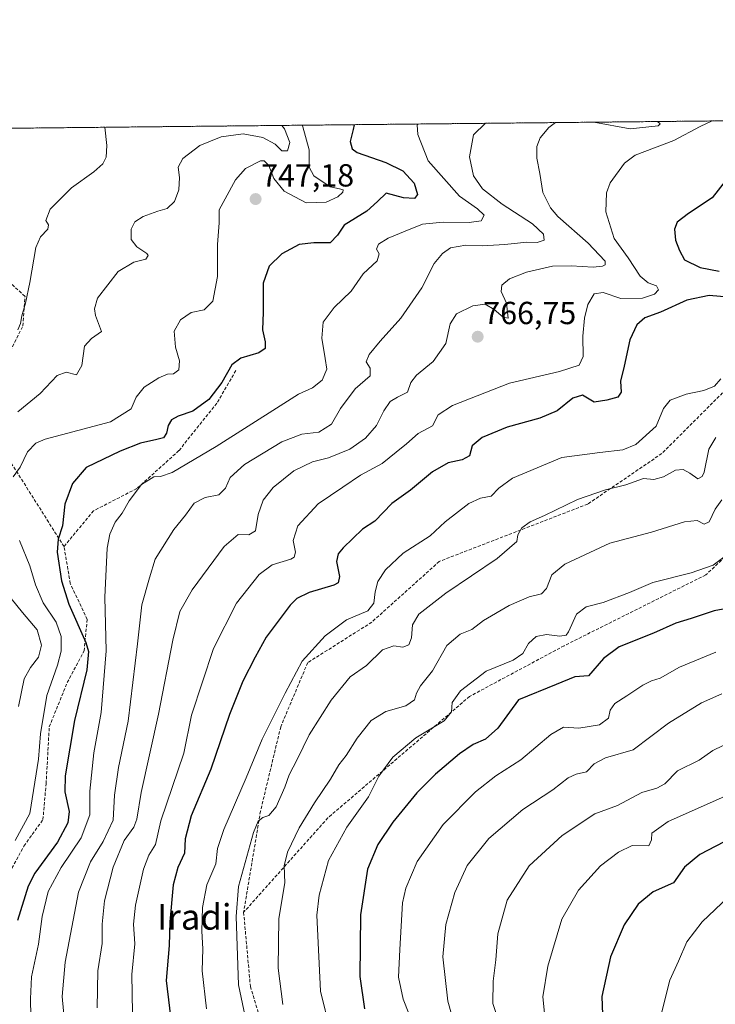
# Model space of a CAD drawing. Units: metres. Extents: x 569691 to 573116, y 4751920 to 4754268.
# Drawn here: x 569816 to 570034, y 4753960 to 4754268 of the extents above; entities that cross this region are included whole.
import ezdxf
from ezdxf.enums import TextEntityAlignment as Align

# ---------------------------------------------------------------- set-up
doc = ezdxf.new("R2010")
doc.units = ezdxf.units.M
doc.header["$MEASUREMENT"] = 0
doc.linetypes.add('TRAZOS', pattern=[0.75, 0.5, -0.25])
doc.linetypes.add('TRAZOSX2', pattern=[1.5, 1, -0.5])
for name, color, linetype, lineweight in [('Arbolado forestal', 92, 'TRAZOS', 0), ('Arbolado forestal CxS', 92, 'Continuous', 0), ('Carátula', 7, 'Continuous', 5), ('Comarca CxS', 133, 'Continuous', 0), ('Comunidad Autónoma CxS', 142, 'Continuous', 0), ('Curva de nivel maestra', 36, 'Continuous', 30), ('Curva de nivel normal', 36, 'Continuous', 0), ('Municipio CxS', 142, 'Continuous', 0), ('Provincia CxS', 1, 'Continuous', 0), ('Punto de cota en terreno', 7, 'Continuous', 0), ('Rótulo de punto de cota en terreno', 19, 'Continuous', 0), ('Senda', 19, 'TRAZOSX2', 0), ('Texto cartográfico', 19, 'Continuous', 0)]:
    doc.layers.add(name, color=color, linetype=linetype, lineweight=lineweight)
doc.styles.add('Arial', font='txt', dxfattribs={"height": 0.2})

# ---------------------------------------------------------------- blocks, each defined once
blk = doc.blocks.new('*U152')
at = {"layer": 'Arbolado forestal CxS', "color": 92, "linetype": 'Continuous', "lineweight": 0}
blk.add_polyline3d([(569792.4, 4753938.62, 737.96), (569746.46, 4754012.13, 706.25), (569692.47, 4754135.79, 684.62), (569691.58, 4754222.88, 692.54), (569708.63, 4754233.26, 693.31), (570502.83, 4754241.51, 878.42)], dxfattribs=at)
blk = doc.blocks.new('*U161')
at = {"layer": 'Curva de nivel normal', "color": 36, "linetype": 'Continuous', "lineweight": 0}
blk.add_polyline3d([(569940.83, 4754235.67, 755), (569940.64, 4754235.38, 755), (569940.8, 4754232.39, 755), (569944.06, 4754224.12, 755), (569953.85, 4754213.05, 755), (569959.58, 4754209.06, 755), (569961.6, 4754207.08, 755), (569960.71, 4754205.31, 755), (569956.92, 4754204.74, 755), (569948.77, 4754204.91, 755), (569942.24, 4754204.21, 755), (569936.81, 4754202.01, 755), (569931.47, 4754199.88, 755), (569928.48, 4754197.98, 755), (569927.83, 4754196.44, 755), (569928.73, 4754194.94, 755), (569928.05, 4754192.72, 755), (569923.66, 4754188.72, 755), (569919.88, 4754183.2, 755), (569914.59, 4754178.06, 755), (569911.13, 4754173.52, 755), (569910.64, 4754168.47, 755), (569911.72, 4754162.06, 755), (569912.29, 4754158.73, 755), (569910.81, 4754155.36, 755), (569907.75, 4754152.95, 755), (569903.4, 4754150.9, 755), (569897.6, 4754147.23, 755), (569877.55, 4754134.49, 755), (569863.75, 4754126.33, 755), (569860.07, 4754125.09, 755), (569857.96, 4754124.94, 755), (569854.1, 4754122.58, 755), (569850.19, 4754117.49, 755), (569848, 4754113.62, 755), (569845.88, 4754110.78, 755), (569844.21, 4754107.04, 755), (569843.3, 4754102.56, 755), (569842.57, 4754087.27, 755), (569843.05, 4754070.41, 755), (569841.49, 4754051.08, 755), (569839.13, 4754038.41, 755), (569837.88, 4754026.41, 755), (569837.95, 4754018.96, 755), (569835.19, 4754011.71, 755), (569828.86, 4754002.48, 755), (569824.84, 4753994.89, 755), (569822.98, 4753987.09, 755), (569821.78, 4753978.42, 755), (569819.56, 4753968.09, 755), (569819.32, 4753961.24, 755), (569819.38, 4753955.67, 755)], dxfattribs=at)
blk = doc.blocks.new('*U168')
at = {"layer": 'Curva de nivel normal', "color": 36, "linetype": 'Continuous', "lineweight": 0}
blk.add_polyline3d([(570034.32, 4754069.98, 805), (570022.88, 4754065.26, 805), (570016.85, 4754061.87, 805), (570014.12, 4754061.01, 805), (570011.42, 4754059.66, 805), (570006.42, 4754056.28, 805), (570002.58, 4754053.89, 805), (570001.18, 4754051.82, 805), (570000.62, 4754049.23, 805), (569997.78, 4754047.18, 805), (569991.28, 4754046.1, 805), (569986.53, 4754046.46, 805), (569982.49, 4754044.2, 805), (569973.13, 4754036.2, 805), (569965.31, 4754031.16, 805), (569958.89, 4754026.19, 805), (569948.77, 4754015.91, 805), (569940.61, 4754004.27, 805), (569937.07, 4753995.97, 805), (569936, 4753991.33, 805), (569935.17, 4753976.66, 805), (569934.72, 4753968, 805), (569936.18, 4753961.16, 805), (569941.33, 4753948.16, 805)], dxfattribs=at)
blk = doc.blocks.new('*U173')
at = {"layer": 'Curva de nivel normal', "color": 36, "linetype": 'Continuous', "lineweight": 0}
blk.add_polyline3d([(570036.23, 4754117.76, 790), (570034.09, 4754114.83, 790), (570032.22, 4754110.92, 790), (570030.69, 4754110.18, 790), (570028.48, 4754111.24, 790), (570024.5, 4754110.92, 790), (570014.13, 4754107.62, 790), (570001.1, 4754104.2, 790), (569986.91, 4754097.64, 790), (569982.86, 4754094.28, 790), (569981.23, 4754089.91, 790), (569979.6, 4754088.23, 790), (569975.77, 4754087.38, 790), (569969.43, 4754084.57, 790), (569961.43, 4754079.89, 790), (569957.77, 4754077.11, 790), (569954.1, 4754075.66, 790), (569949.96, 4754072.12, 790), (569945.36, 4754064.14, 790), (569941.68, 4754059.43, 790), (569940.34, 4754057.11, 790), (569939.78, 4754055.01, 790), (569937.06, 4754053.14, 790), (569930.8, 4754051.41, 790), (569926.18, 4754048.5, 790), (569921.78, 4754043.04, 790), (569918.34, 4754037.6, 790), (569916.06, 4754034.68, 790), (569913.43, 4754030.19, 790), (569908.35, 4754022.69, 790), (569903.61, 4754014.87, 790), (569899.93, 4754007.26, 790), (569898.92, 4754002.9, 790), (569899.04, 4753997.6, 790), (569897.22, 4753986.41, 790), (569896.94, 4753970.85, 790), (569898.41, 4753959.42, 790)], dxfattribs=at)
blk = doc.blocks.new('*U183')
at = {"layer": 'Curva de nivel normal', "color": 36, "linetype": 'Continuous', "lineweight": 0}
for points in [[(569840.2, 4753958.4, 765), (569840.36, 4753969.98, 765), (569841.79, 4753978.62, 765), (569841.72, 4753984.67, 765), (569842.48, 4753991.98, 765), (569845.2, 4754002.53, 765), (569848.71, 4754010.9, 765), (569851.66, 4754015.07, 765), (569852.66, 4754017.6, 765), (569854.02, 4754025.93, 765), (569859.43, 4754050.54, 765), (569863.97, 4754073.73, 765), (569866.12, 4754082.71, 765), (569869.97, 4754089.58, 765), (569880.08, 4754103.16, 765), (569884.45, 4754106.9, 765), (569887.79, 4754106.75, 765), (569889.88, 4754108.05, 765), (569890.71, 4754113.14, 765), (569892.26, 4754117.71, 765), (569895.47, 4754121.6, 765), (569901.87, 4754126.82, 765), (569907.78, 4754129.72, 765), (569912.78, 4754130.93, 765), (569919.51, 4754133.71, 765), (569924.37, 4754137.14, 765), (569927.84, 4754141.13, 765), (569930.11, 4754145.65, 765), (569932.11, 4754148.59, 765), (569934.44, 4754149.98, 765), (569937.52, 4754151.5, 765), (569938.64, 4754154.58, 765), (569940.35, 4754156.88, 765), (569945.66, 4754161.18, 765), (569949.56, 4754166.82, 765), (569950.93, 4754172.96, 765), (569952.97, 4754176.16, 765), (569958.07, 4754178.62, 765), (569961.95, 4754179.11, 765), (569964.8, 4754177.49, 765), (569967.58, 4754175.09, 765), (569969.1, 4754174.74, 765), (569968.67, 4754179.51, 765), (569967, 4754183.16, 765), (569967.16, 4754185.13, 765), (569969.55, 4754187.07, 765), (569974.93, 4754189.22, 765), (569983.1, 4754191.03, 765), (569988.93, 4754191.23, 765), (569995.83, 4754190.78, 765), (569998.79, 4754191.1, 765), (569999.59, 4754191.54, 765), (569999.57, 4754192.63, 765), (569997.73, 4754194.68, 765), (569994.21, 4754198.31, 765), (569984.72, 4754206.61, 765), (569982.42, 4754209.36, 765), (569980.06, 4754214.16, 765), (569979.12, 4754220.1, 765), (569978.15, 4754224.91, 765), (569978.12, 4754228.66, 765), (569979.21, 4754231.36, 765), (569981.88, 4754234.62, 765), (569983.99, 4754236.12, 765)], [(569996, 4754236.24, 765), (570007.44, 4754234.17, 765), (570016.22, 4754235.08, 765), (570016.85, 4754235.72, 765), (570016.01, 4754236.45, 765)]]:
    blk.add_polyline3d(points, dxfattribs=at)
blk = doc.blocks.new('*U187')
at = {"layer": 'Curva de nivel normal', "color": 36, "linetype": 'Continuous', "lineweight": 0}
blk.add_polyline3d([(569851.27, 4753956.86, 770), (569851.08, 4753968.82, 770), (569851.97, 4753978.52, 770), (569851.63, 4753984.67, 770), (569852.18, 4753990.6, 770), (569854.75, 4754001.9, 770), (569856.41, 4754006.33, 770), (569858.46, 4754009.6, 770), (569860.15, 4754017.08, 770), (569867.37, 4754038.33, 770), (569869.84, 4754050.24, 770), (569876.72, 4754071.12, 770), (569883.94, 4754085.4, 770), (569890.98, 4754094.35, 770), (569895.12, 4754097.4, 770), (569900.92, 4754099.12, 770), (569901.98, 4754099.76, 770), (569902.41, 4754101.4, 770), (569901.74, 4754105.04, 770), (569903.19, 4754109.63, 770), (569909.56, 4754116.54, 770), (569917.3, 4754121.79, 770), (569922.81, 4754125.48, 770), (569929.58, 4754129.12, 770), (569934.02, 4754132.73, 770), (569937.27, 4754135.39, 770), (569940.92, 4754138.62, 770), (569945.36, 4754140.98, 770), (569947.17, 4754144.44, 770), (569951.7, 4754147.41, 770), (569969.6, 4754154.38, 770), (569985.24, 4754158.04, 770), (569991.4, 4754160.03, 770), (569992.64, 4754162.77, 770), (569992.63, 4754169.08, 770), (569993.15, 4754174.78, 770), (569994.13, 4754179.05, 770), (569996.1, 4754182.42, 770), (569998.92, 4754182.78, 770), (570004.46, 4754180.98, 770), (570011.31, 4754181.06, 770), (570015.04, 4754182.31, 770), (570016.33, 4754183.61, 770), (570015.66, 4754184.92, 770), (570013.04, 4754185.85, 770), (570010.57, 4754187.98, 770), (570006.82, 4754193.65, 770), (570002.46, 4754199.75, 770), (569999.78, 4754208.11, 770), (570000.05, 4754214.13, 770), (570001.14, 4754217.23, 770), (570005.65, 4754223.38, 770), (570009.01, 4754225.9, 770), (570021.08, 4754230.54, 770), (570029.42, 4754234.92, 770), (570033.14, 4754236.63, 770)], dxfattribs=at)
blk = doc.blocks.new('*U191')
at = {"layer": 'Curva de nivel normal', "color": 36, "linetype": 'Continuous', "lineweight": 0}
blk.add_polyline3d([(570036.78, 4754099.78, 795), (570033.51, 4754097.24, 795), (570026.54, 4754094.88, 795), (570014.58, 4754091.84, 795), (570007.21, 4754088.66, 795), (569998.96, 4754085.56, 795), (569993.65, 4754084.22, 795), (569990.56, 4754081.94, 795), (569988.12, 4754076.34, 795), (569987.34, 4754075.36, 795), (569985.39, 4754075.02, 795), (569981.17, 4754075.51, 795), (569977.93, 4754074.86, 795), (569975.51, 4754072.74, 795), (569973.8, 4754069.53, 795), (569970.72, 4754067.52, 795), (569962.25, 4754064.02, 795), (569954.21, 4754057.88, 795), (569951.55, 4754054.15, 795), (569951.33, 4754051.26, 795), (569949.09, 4754048.41, 795), (569940.2, 4754043.08, 795), (569932.92, 4754037.08, 795), (569928.53, 4754031.13, 795), (569925.28, 4754024.6, 795), (569918.5, 4754015.13, 795), (569912.83, 4754004.64, 795), (569909.84, 4753993.78, 795), (569909.17, 4753987.48, 795), (569909.52, 4753978.83, 795), (569910.27, 4753963.59, 795), (569913.31, 4753951.3, 795)], dxfattribs=at)
blk = doc.blocks.new('*U192')
at = {"layer": 'Curva de nivel normal', "color": 36, "linetype": 'Continuous', "lineweight": 0}
blk.add_polyline3d([(569874.52, 4753958.07, 780), (569873.14, 4753970, 780), (569873.32, 4753976.88, 780), (569873.03, 4753982.43, 780), (569873.21, 4753989.85, 780), (569874.59, 4753997.04, 780), (569877.4, 4754003.6, 780), (569877.97, 4754008.36, 780), (569879.92, 4754014.33, 780), (569886.96, 4754030.6, 780), (569892, 4754042.64, 780), (569899.18, 4754057.12, 780), (569904.51, 4754067.11, 780), (569911.71, 4754075.08, 780), (569918.48, 4754080.13, 780), (569925.09, 4754082.98, 780), (569927.04, 4754085.4, 780), (569927.4, 4754088.92, 780), (569928.3, 4754092.17, 780), (569930.64, 4754095.76, 780), (569936.22, 4754101.08, 780), (569944.63, 4754106.44, 780), (569949.43, 4754110.86, 780), (569956.77, 4754116.64, 780), (569960.43, 4754118.32, 780), (569963.77, 4754118.89, 780), (569966.24, 4754121.48, 780), (569970.48, 4754124.54, 780), (569985.98, 4754131.06, 780), (569997.87, 4754132.57, 780), (570005.08, 4754133.47, 780), (570009.22, 4754135.13, 780), (570015.58, 4754140.9, 780), (570017.9, 4754146.39, 780), (570020.01, 4754149.06, 780), (570024.99, 4754150.88, 780), (570030.52, 4754152.05, 780), (570033.91, 4754153.45, 780), (570035.86, 4754155.68, 780)], dxfattribs=at)
blk = doc.blocks.new('*U193')
at = {"layer": 'Curva de nivel normal', "color": 36, "linetype": 'Continuous', "lineweight": 0}
blk.add_polyline3d([(570036.14, 4754056.96, 810), (570029.8, 4754054.09, 810), (570019.43, 4754047.71, 810), (570008.4, 4754039.35, 810), (569999.71, 4754036.86, 810), (569996.1, 4754034.99, 810), (569993.77, 4754032.48, 810), (569990.5, 4754031.7, 810), (569988.01, 4754030.53, 810), (569983.16, 4754026.79, 810), (569973.77, 4754020.61, 810), (569963.06, 4754011.52, 810), (569956.28, 4754003.1, 810), (569952.37, 4753994.62, 810), (569949.62, 4753984.58, 810), (569948.63, 4753974.4, 810), (569950.27, 4753960.45, 810), (569955.04, 4753943.43, 810)], dxfattribs=at)
blk = doc.blocks.new('*U204')
at = {"layer": 'Curva de nivel normal', "color": 36, "linetype": 'Continuous', "lineweight": 0}
blk.add_polyline3d([(569829.98, 4753954.13, 760), (569829.24, 4753962, 760), (569830.15, 4753972.76, 760), (569834.34, 4753994.74, 760), (569838.08, 4754004.22, 760), (569842.09, 4754010.6, 760), (569845.19, 4754017.3, 760), (569845.59, 4754025.08, 760), (569846.9, 4754033.75, 760), (569849.94, 4754048.3, 760), (569852.9, 4754072.55, 760), (569854.19, 4754084.81, 760), (569856.57, 4754093.25, 760), (569858.4, 4754099.11, 760), (569864.29, 4754108.47, 760), (569867.91, 4754113, 760), (569870.65, 4754116.68, 760), (569874.08, 4754118.5, 760), (569878.34, 4754119.34, 760), (569880.46, 4754121.39, 760), (569881.96, 4754124.82, 760), (569886.4, 4754128.83, 760), (569898.11, 4754135.97, 760), (569904.44, 4754138.33, 760), (569909.76, 4754139.04, 760), (569913.7, 4754141.5, 760), (569916.56, 4754146.41, 760), (569921.12, 4754152.56, 760), (569925.84, 4754156.72, 760), (569925.9, 4754159.03, 760), (569924.59, 4754161.05, 760), (569925.49, 4754163.39, 760), (569928.99, 4754167.6, 760), (569935.52, 4754174.77, 760), (569942.1, 4754184.25, 760), (569945.91, 4754191.96, 760), (569948.58, 4754195.05, 760), (569951.05, 4754196.86, 760), (569955.85, 4754197.66, 760), (569960.95, 4754197.48, 760), (569968.13, 4754197.86, 760), (569975.03, 4754198.63, 760), (569978.25, 4754198.5, 760), (569980.49, 4754199.25, 760), (569980.19, 4754201.12, 760), (569976.75, 4754204.32, 760), (569967.27, 4754210.56, 760), (569961.12, 4754215.38, 760), (569958.28, 4754219.38, 760), (569957.06, 4754225.36, 760), (569958.28, 4754232.29, 760), (569962.02, 4754235.89, 760)], dxfattribs=at)
blk = doc.blocks.new('*U212')
at = {"layer": 'Curva de nivel normal', "color": 36, "linetype": 'Continuous', "lineweight": 0}
blk.add_polyline3d([(569965.88, 4753955.09, 815), (569964.35, 4753959.76, 815), (569964.42, 4753966.76, 815), (569965.31, 4753973.42, 815), (569965.87, 4753981.61, 815), (569968.81, 4753992.18, 815), (569975.74, 4754002.91, 815), (569986.14, 4754012.48, 815), (569996.38, 4754019.22, 815), (570003.41, 4754021.92, 815), (570011.08, 4754025.94, 815), (570015.79, 4754027.27, 815), (570018.32, 4754028.71, 815), (570022.28, 4754032.75, 815), (570029.03, 4754036.14, 815), (570033.32, 4754039.12, 815), (570039.82, 4754042.22, 815)], dxfattribs=at)
blk = doc.blocks.new('*U214')
at = {"layer": 'Curva de nivel normal', "color": 36, "linetype": 'Continuous', "lineweight": 0}
blk.add_polyline3d([(570037.41, 4753882.56, 830), (570030.68, 4753891.75, 830), (570023.62, 4753900.81, 830), (570020.01, 4753908.23, 830), (570019.19, 4753913.87, 830), (570020.36, 4753920.7, 830), (570020.1, 4753930.69, 830), (570020.33, 4753940.32, 830), (570019.59, 4753946.51, 830), (570018.04, 4753951.27, 830), (570017.25, 4753956.73, 830), (570019.85, 4753967.09, 830), (570022.61, 4753973.09, 830), (570025.17, 4753979.09, 830), (570030.04, 4753985.42, 830), (570038.17, 4753993.09, 830)], dxfattribs=at)
blk = doc.blocks.new('*U218')
at = {"layer": 'Curva de nivel normal', "color": 36, "linetype": 'Continuous', "lineweight": 0}
blk.add_polyline3d([(570034.27, 4754137.36, 785), (570032.12, 4754133.67, 785), (570030.67, 4754126.48, 785), (570030.07, 4754125.05, 785), (570028.63, 4754124.37, 785), (570026.19, 4754126.16, 785), (570024.09, 4754127.33, 785), (570021.68, 4754127.04, 785), (570017.91, 4754124.96, 785), (570014.82, 4754124.13, 785), (570011.62, 4754124.44, 785), (570006.11, 4754122.52, 785), (569999.68, 4754120.9, 785), (569990.91, 4754117.89, 785), (569980.57, 4754112.88, 785), (569976.08, 4754110.9, 785), (569973.43, 4754109.02, 785), (569972.15, 4754106.83, 785), (569971.87, 4754104.68, 785), (569965.66, 4754099.4, 785), (569949.59, 4754088.44, 785), (569941.1, 4754081.89, 785), (569939.12, 4754078.58, 785), (569938.8, 4754074.46, 785), (569937.94, 4754072.24, 785), (569936.09, 4754071.55, 785), (569933.26, 4754072, 785), (569929.71, 4754070.68, 785), (569924.66, 4754065.84, 785), (569919.58, 4754062.21, 785), (569913.65, 4754054.94, 785), (569906.71, 4754044.03, 785), (569902.98, 4754036.36, 785), (569900.41, 4754031.48, 785), (569899.06, 4754027.61, 785), (569896.35, 4754021.46, 785), (569894.11, 4754018.78, 785), (569892.19, 4754018.13, 785), (569890.69, 4754016.95, 785), (569889.24, 4754013.42, 785), (569884.58, 4753996.42, 785), (569883.79, 4753987.09, 785), (569884.56, 4753965.67, 785), (569887.94, 4753949.74, 785)], dxfattribs=at)
blk = doc.blocks.new('*U220')
at = {"layer": 'Curva de nivel normal', "color": 36, "linetype": 'Continuous', "lineweight": 0}
blk.add_polyline3d([(570037, 4754024.69, 820), (570019.38, 4754016.84, 820), (570014.26, 4754013.19, 820), (570014.09, 4754011.08, 820), (570013.24, 4754009.27, 820), (570008.09, 4754009.34, 820), (570003.8, 4754007.2, 820), (569998.1, 4754002.98, 820), (569991.17, 4753995.31, 820), (569986, 4753986.17, 820), (569981.57, 4753971.43, 820), (569980.08, 4753961.89, 820), (569980.52, 4753956.76, 820)], dxfattribs=at)
blk = doc.blocks.new('*U222')
at = {"layer": 'Curva de nivel maestra', "color": 36, "linetype": 'Continuous', "lineweight": 30}
blk.add_polyline3d([(570042.92, 4754084.57, 800), (570033.75, 4754082.93, 800), (570026.59, 4754080.56, 800), (570021.76, 4754079.05, 800), (570014.76, 4754075.97, 800), (570004, 4754071.62, 800), (569999.08, 4754068.04, 800), (569994.34, 4754062.58, 800), (569990.07, 4754062.2, 800), (569984.26, 4754059.89, 800), (569972.38, 4754055.08, 800), (569965.87, 4754046.14, 800), (569962.02, 4754042.67, 800), (569958.22, 4754040.98, 800), (569953.89, 4754038.08, 800), (569946.33, 4754031.75, 800), (569940.51, 4754025.86, 800), (569932.99, 4754016.66, 800), (569928.24, 4754009.64, 800), (569924.99, 4754001.9, 800), (569922.77, 4753987.62, 800), (569922.62, 4753968.27, 800), (569924.11, 4753958.09, 800)], dxfattribs=at)
blk = doc.blocks.new('*U224')
at = {"layer": 'Curva de nivel maestra', "color": 36, "linetype": 'Continuous', "lineweight": 30}
blk.add_polyline3d([(570041.9, 4754013.06, 825), (570029.31, 4754006.54, 825), (570024.5, 4754002.54, 825), (570021.07, 4753997.62, 825), (570014.6, 4753994.76, 825), (570009.97, 4753990.91, 825), (570005.58, 4753984.46, 825), (570001.22, 4753974.39, 825), (569998.55, 4753961.96, 825), (569998.88, 4753953.46, 825), (570000.36, 4753947.01, 825), (570001.33, 4753939.5, 825), (570001.58, 4753932.04, 825), (570003.06, 4753921.52, 825), (570002.96, 4753913.08, 825), (570004.38, 4753906.01, 825), (570007.12, 4753901.25, 825), (570011.9, 4753895.74, 825), (570016.26, 4753889.15, 825), (570019.87, 4753881.17, 825), (570025.5, 4753871.79, 825), (570034.85, 4753859.33, 825)], dxfattribs=at)
blk = doc.blocks.new('*U234')
at = {"layer": 'Curva de nivel maestra', "color": 36, "linetype": 'Continuous', "lineweight": 30}
for points in [[(570037.64, 4754218.3, 775), (570033.17, 4754212.48, 775), (570025.72, 4754207.56, 775), (570022.22, 4754204.91, 775), (570021.39, 4754202.68, 775), (570021.69, 4754199.21, 775), (570022.86, 4754196.01, 775), (570024.44, 4754193.06, 775), (570029.43, 4754190.61, 775), (570035.36, 4754189.54, 775)], [(570038.2, 4754181.34, 775), (570032.23, 4754181.92, 775), (570025.2, 4754180.42, 775), (570016.96, 4754176.68, 775), (570012.05, 4754174.88, 775), (570009.57, 4754172.72, 775), (570007.36, 4754167.97, 775), (570005.58, 4754159.69, 775), (570004.43, 4754154.97, 775), (570004.61, 4754151.53, 775), (570003.56, 4754149.96, 775), (570000.09, 4754149.04, 775), (569996.1, 4754148.43, 775), (569992.43, 4754150.62, 775), (569989.43, 4754149.71, 775), (569984.52, 4754145.65, 775), (569979.11, 4754143.34, 775), (569968.85, 4754140.62, 775), (569960.99, 4754137.32, 775), (569957.86, 4754134.72, 775), (569956.97, 4754131.59, 775), (569954.75, 4754130.28, 775), (569950.3, 4754129.36, 775), (569945.44, 4754126.53, 775), (569938.46, 4754120.79, 775), (569932.61, 4754116.57, 775), (569927.31, 4754111.07, 775), (569923.5, 4754108.54, 775), (569917.35, 4754102.74, 775), (569915.85, 4754100.87, 775), (569915.34, 4754098.4, 775), (569916.28, 4754093.74, 775), (569915.8, 4754091.74, 775), (569914.48, 4754090.99, 775), (569906.75, 4754088.7, 775), (569902.8, 4754086.77, 775), (569900.76, 4754084.75, 775), (569893.26, 4754074.68, 775), (569889.81, 4754068.4, 775), (569885.91, 4754060.92, 775), (569881.73, 4754050.38, 775), (569875.88, 4754033.3, 775), (569869.7, 4754018.68, 775), (569867.82, 4754011.42, 775), (569867.63, 4754006.93, 775), (569865.52, 4754002.46, 775), (569864.04, 4753997.02, 775), (569862.98, 4753985.42, 775), (569862.82, 4753978.01, 775), (569861.9, 4753967.01, 775), (569863.58, 4753952.22, 775)]]:
    blk.add_polyline3d(points, dxfattribs=at)
blk = doc.blocks.new('5PATER')
at = {"layer": 'Carátula', "linetype": 'Continuous', "lineweight": 5}
h = blk.add_hatch(color=250, dxfattribs=at)
edge = h.paths.add_edge_path()
edge.add_ellipse((0, 0.01), major_axis=(-1.33, -1.34), ratio=0.999422, start_angle=0, end_angle=360)
blk = doc.blocks.new('*U237')
at = {"layer": 'Senda', "color": 19, "linetype": 'TRAZOSX2', "lineweight": 0}
for points in [[(569829.8, 4754103.1, 750.1), (569809.96, 4754134.52, 742.27), (569809.29, 4754148.08, 738.21), (569810.95, 4754160.45, 736.1), (569816.9, 4754172.35, 735.02), (569817.56, 4754181.61, 734.8), (569803.67, 4754194.18, 730.98), (569793.75, 4754206.75, 729.07), (569781.84, 4754220.64, 725.25), (569772.58, 4754229.24, 723.31), (569759.35, 4754229.24, 719.64), (569747.44, 4754218.65, 715.85), (569739.51, 4754206.75, 711.31), (569733.55, 4754206.09, 709.15), (569722.97, 4754213.36, 705.37), (569700.48, 4754215.35, 699.81), (569691.69, 4754212.55, 699.53)], [(569692.53, 4754129.51, 684.51), (569700.48, 4754114.8, 684.74), (569711.06, 4754086.36, 686.29), (569715.69, 4754075.12, 686.91), (569708.42, 4754055.93, 682.37), (569698.5, 4754046.67, 679.08), (569693.44, 4754040.27, 678.98)]]:
    blk.add_polyline3d(points, dxfattribs=at)

msp = doc.modelspace()

# ---------------------------------------------------------------- linework, layer by layer
at = {"layer": 'Arbolado forestal', "color": 92, "linetype": 'TRAZOS', "lineweight": 0}
msp.add_polyline3d([(569708.63, 4754233.26, 693.31), (570085.12, 4754237.17, 780.74), (570330.75, 4754239.72, 841.29), (570353.22, 4754239.96, 850.93), (570378.49, 4754240.22, 859.87), (570502.83, 4754241.51, 878.42)], dxfattribs=at)
at = {"layer": 'Comarca CxS', "color": 133, "linetype": 'Continuous', "lineweight": 0}
msp.add_polyline3d([(573115.8, 4751954.95, 525.55), (569715, 4751919.64, 634.77), (569691.48, 4754233.08, 687.39), (573091.11, 4754268.4, 662.79), (573115.8, 4751954.95, 525.55)], close=True, dxfattribs=at)
msp.add_polyline3d([(573115.8, 4751954.95, 525.55), (569715, 4751919.64, 634.77), (569691.48, 4754233.08, 687.39), (573091.11, 4754268.4, 662.79), (573115.8, 4751954.95, 525.55)], close=True, dxfattribs=at)
at = {"layer": 'Comunidad Autónoma CxS', "color": 142, "linetype": 'Continuous', "lineweight": 0}
msp.add_polyline3d([(571694.96, 4751940.2, 551.22), (569715, 4751919.64, 634.77), (569691.48, 4754233.08, 687.39), (570857.41, 4754245.19, 835.43), (572433.43, 4754261.57, 846.48), (573091.11, 4754268.4, 662.79), (573115.21, 4752010.15, 521.33), (573115.8, 4751954.95, 525.55), (571694.96, 4751940.2, 551.22)], close=True, dxfattribs=at)
msp.add_polyline3d([(571694.96, 4751940.2, 551.22), (569715, 4751919.64, 634.77), (569691.48, 4754233.08, 687.39), (570857.41, 4754245.19, 835.43), (572433.43, 4754261.57, 846.48), (573091.11, 4754268.4, 662.79), (573115.21, 4752010.15, 521.33), (573115.8, 4751954.95, 525.55), (571694.96, 4751940.2, 551.22)], close=True, dxfattribs=at)
at = {"layer": 'Curva de nivel maestra', "color": 36, "linetype": 'Continuous', "lineweight": 30}
msp.add_polyline3d([(569920.82, 4754235.46, 750), (569920.54, 4754233.99, 750), (569919.56, 4754230.16, 750), (569920.17, 4754227.86, 750), (569921.73, 4754226.72, 750), (569930.72, 4754223.58, 750), (569936.12, 4754221, 750), (569939.64, 4754217.11, 750), (569940.72, 4754213.58, 750), (569939.73, 4754212.29, 750), (569936.32, 4754212.48, 750), (569930.91, 4754213.94, 750), (569928.11, 4754211.34, 750), (569924.78, 4754208.29, 750), (569917.74, 4754203.94, 750), (569915.61, 4754200.75, 750), (569913.33, 4754198.44, 750), (569908.16, 4754198.44, 750), (569903.63, 4754197.86, 750), (569898.11, 4754194.94, 750), (569894.2, 4754191.05, 750), (569892.31, 4754185.78, 750), (569892.25, 4754176.64, 750), (569892.03, 4754171.12, 750), (569892.89, 4754167.39, 750), (569892.86, 4754165.24, 750), (569890.92, 4754163.93, 750), (569885.24, 4754162.22, 750), (569882.48, 4754160.1, 750), (569879.29, 4754154.56, 750), (569875.22, 4754149.29, 750), (569870.25, 4754145.64, 750), (569865.66, 4754144.04, 750), (569863.55, 4754142.92, 750), (569862.51, 4754141.12, 750), (569861.99, 4754138.68, 750), (569861.01, 4754137.19, 750), (569858.87, 4754136.65, 750), (569853.83, 4754135.6, 750), (569847.42, 4754133.06, 750), (569836.8, 4754127.92, 750), (569832.44, 4754122.86, 750), (569830.08, 4754116.42, 750), (569829.37, 4754109.66, 750), (569827.97, 4754105.4, 750), (569827.7, 4754101.4, 750), (569828.97, 4754092.39, 750), (569831.27, 4754085.03, 750), (569836.66, 4754073.06, 750), (569837.51, 4754070.23, 750), (569836.94, 4754064.4, 750), (569833.09, 4754048.58, 750), (569830.12, 4754031.18, 750), (569830.1, 4754026.13, 750), (569831.38, 4754020.01, 750), (569831.04, 4754016.41, 750), (569827.73, 4754010.42, 750), (569820.61, 4754000.6, 750), (569818.56, 4753996.56, 750), (569815.18, 4753985.82, 750)], dxfattribs=at)
at = {"layer": 'Curva de nivel normal', "color": 36, "linetype": 'Continuous', "lineweight": 0}
for points in [[(569813.8, 4754124.95, 745), (569816.01, 4754128, 745), (569818.3, 4754132.88, 745), (569820.94, 4754135.51, 745), (569823.85, 4754136.78, 745), (569844.34, 4754142.27, 745), (569850.9, 4754146.31, 745), (569852.48, 4754150, 745), (569854.91, 4754153.15, 745), (569859.53, 4754156.09, 745), (569862.31, 4754157.16, 745), (569864.17, 4754157.31, 745), (569865.84, 4754158.55, 745), (569866.08, 4754161.33, 745), (569864.74, 4754165.65, 745), (569864.4, 4754170.66, 745), (569866.32, 4754174.21, 745), (569869.69, 4754176.58, 745), (569873.77, 4754177.35, 745), (569876.53, 4754180.08, 745), (569877.96, 4754187.8, 745), (569878, 4754197.83, 745), (569878.46, 4754204.65, 745), (569878.46, 4754208.76, 745), (569880.38, 4754212.22, 745), (569883.6, 4754218.19, 745), (569886.74, 4754221.76, 745), (569891.45, 4754224.16, 745), (569892.59, 4754224.12, 745), (569894.03, 4754222.64, 745), (569895.65, 4754218.59, 745), (569898.83, 4754214.58, 745), (569905.8, 4754210.91, 745), (569912.04, 4754211.15, 745), (569915.74, 4754212.78, 745), (569917.28, 4754214.26, 745), (569917.38, 4754215.01, 745), (569916.27, 4754215.31, 745), (569913.34, 4754215.98, 745), (569908.16, 4754219.45, 745), (569906.7, 4754222.1, 745), (569906.76, 4754227.54, 745), (569904.72, 4754234.79, 745), (569904.52, 4754235.29, 745)], [(569898.15, 4754235.23, 740), (569899.02, 4754234.13, 740), (569900.67, 4754229.86, 740), (569899.91, 4754227.31, 740), (569898.16, 4754227.31, 740), (569896.06, 4754229.32, 740), (569892.21, 4754231.47, 740), (569886.03, 4754232.62, 740), (569879.08, 4754231.67, 740), (569872.42, 4754228.9, 740), (569867.03, 4754224.86, 740), (569865.61, 4754222.1, 740), (569866, 4754218.94, 740), (569865.85, 4754215.05, 740), (569864.47, 4754211.35, 740), (569862.15, 4754209.21, 740), (569859.23, 4754208.38, 740), (569854.68, 4754206.64, 740), (569852.02, 4754204.96, 740), (569850.84, 4754202.72, 740), (569850.92, 4754199.4, 740), (569852.67, 4754197.11, 740), (569855.75, 4754195.06, 740), (569856.16, 4754194.4, 740), (569855.5, 4754193.3, 740), (569851.69, 4754192.36, 740), (569846.8, 4754189.43, 740), (569840.34, 4754181.03, 740), (569839.33, 4754177.74, 740), (569839.69, 4754175.58, 740), (569841.59, 4754170.53, 740), (569838.44, 4754168.34, 740), (569836.24, 4754165.95, 740), (569835.4, 4754159.91, 740), (569833.7, 4754156.96, 740), (569830.46, 4754157.78, 740), (569827.6, 4754156.79, 740), (569822.34, 4754151.1, 740), (569815.26, 4754145.4, 740)], [(569842.56, 4754234.65, 735), (569843.24, 4754228.97, 735), (569843, 4754225.29, 735), (569841.95, 4754223.14, 735), (569839.12, 4754220.72, 735), (569832.12, 4754215.61, 735), (569825.41, 4754208.91, 735), (569824.08, 4754205.38, 735), (569824.92, 4754204.03, 735), (569824.72, 4754202.73, 735), (569822.43, 4754200.24, 735), (569820.97, 4754196.94, 735), (569819.08, 4754186, 735), (569817.74, 4754179.42, 735), (569816.59, 4754175.51, 735), (569816.17, 4754173.09, 735), (569815.31, 4754171.06, 735)], [(569814.44, 4754010.88, 745), (569819.1, 4754019.41, 745), (569821.8, 4754036.41, 745), (569822.43, 4754044.4, 745), (569824.41, 4754056.41, 745), (569827.78, 4754065.89, 745), (569828.94, 4754070.34, 745), (569828.9, 4754074.86, 745), (569827.39, 4754079.41, 745), (569823.31, 4754085.46, 745), (569820.88, 4754091.1, 745), (569819.11, 4754097.09, 745), (569815.83, 4754104.99, 745)], [(569811.4, 4754089, 740), (569816.82, 4754082.42, 740), (569821.41, 4754077.02, 740), (569822.7, 4754072.18, 740), (569821.75, 4754068.39, 740), (569819.25, 4754065.16, 740), (569817.33, 4754061.6, 740), (569815.5, 4754052.96, 740)]]:
    msp.add_polyline3d(points, dxfattribs=at)
at = {"layer": 'Municipio CxS', "color": 142, "linetype": 'Continuous', "lineweight": 0}
msp.add_polyline3d([(569694.35, 4753951.16, 685.74), (569691.48, 4754233.08, 687.39), (570857.41, 4754245.19, 835.43)], dxfattribs=at)
msp.add_polyline3d([(569694.35, 4753951.16, 685.74), (569691.48, 4754233.08, 687.39), (570857.41, 4754245.19, 835.43)], dxfattribs=at)
at = {"layer": 'Provincia CxS', "color": 1, "linetype": 'Continuous', "lineweight": 0}
msp.add_polyline3d([(573115.8, 4751954.95, 525.55), (569715, 4751919.64, 634.77), (569691.48, 4754233.08, 687.39), (573091.11, 4754268.4, 662.79), (573115.8, 4751954.95, 525.55)], close=True, dxfattribs=at)
msp.add_polyline3d([(573115.8, 4751954.95, 525.55), (569715, 4751919.64, 634.77), (569691.48, 4754233.08, 687.39), (573091.11, 4754268.4, 662.79), (573115.8, 4751954.95, 525.55)], close=True, dxfattribs=at)
at = {"layer": 'Senda', "color": 19, "linetype": 'TRAZOSX2', "lineweight": 0}
for points in [[(570085.12, 4754237.17, 780.74), (570085.12, 4754236.03, 780.88), (570086.18, 4754225.45, 781.61), (570066.07, 4754211.69, 781.28), (570058.66, 4754205.34, 780.75), (570056.55, 4754179.94, 780.55), (570055.49, 4754168.3, 780.29), (570039.61, 4754154.54, 781.26), (570017.39, 4754132.31, 783.13), (569994.11, 4754116.44, 785.71), (569947.54, 4754098.45, 782.67), (569926.37, 4754079.4, 781.68), (569906.26, 4754066.7, 780.15), (569897.8, 4754046.59, 781.35), (569891.45, 4754020.13, 784.37), (569886.16, 4753988.38, 786.08)], [(570154.42, 4754184.57, 798.92), (570147.8, 4754179.28, 797.18), (570143.17, 4754173.33, 796.24), (570133.91, 4754162.08, 796.04), (570125.98, 4754156.79, 796.71), (570118.99, 4754147.13, 796.71), (570104.17, 4754139.72, 795.79), (570084.06, 4754124.91, 796.45), (570067.13, 4754116.44, 795.49), (570047.02, 4754109.03, 794.46), (570031.15, 4754094.21, 795.66), (569986.7, 4754071.99, 796.33), (569957.06, 4754056.11, 796.05), (569912.61, 4754018.01, 792.54), (569886.16, 4753988.38, 786.08)], [(569883.71, 4754158.33, 750.19), (569877.75, 4754148.08, 750.56), (569865.85, 4754133.2, 753.3), (569852.62, 4754121.29, 754.6), (569839.06, 4754114.34, 752.3), (569829.8, 4754103.1, 750.1)], [(569804.33, 4753954.27, 747.17), (569805.32, 4753966.51, 747.7), (569808.63, 4753980.73, 747.25), (569810.62, 4753996.94, 746.08), (569817.23, 4754009.17, 746.56), (569823.18, 4754017.44, 746.44), (569824.18, 4754028.69, 746.39), (569825.17, 4754046.55, 746.03), (569830.79, 4754060.44, 747.76), (569836.08, 4754070.36, 749.35), (569837.07, 4754080.28, 751.08), (569831.78, 4754091.52, 750.66), (569829.8, 4754103.1, 750.1)], [(569886.16, 4753988.38, 786.08), (569888.27, 4753965.1, 785.9), (569895.68, 4753940.76, 786.01), (569905.21, 4753918.53, 786.99), (569913.67, 4753888.9, 786.09), (569938.01, 4753841.27, 789.26), (569958.12, 4753809.52, 790.78), (569977.17, 4753789.41, 791.97), (569990.93, 4753764.01, 788.87), (569998.34, 4753734.38, 785.42), (569999.4, 4753707.92, 782.76), (569996.22, 4753677.23, 777.14), (570002.57, 4753653.95, 774.95), (570023.74, 4753626.43, 774.81), (570045.43, 4753601.03, 773.39), (570065.01, 4753577.22, 771.04), (570085.65, 4753551.29, 765.67), (570089.36, 4753537, 761.97), (570090.04, 4753523.42, 757.84)]]:
    msp.add_polyline3d(points, dxfattribs=at)

# ---------------------------------------------------------------- block references
at = {"layer": 'Arbolado forestal CxS', "color": 92, "linetype": 'Continuous', "lineweight": 0}
msp.add_blockref('*U152', (0, 0), dxfattribs=at)
at = {"layer": 'Curva de nivel maestra', "color": 36, "linetype": 'Continuous', "lineweight": 30}
for name in ['*U234', '*U222', '*U224']:
    msp.add_blockref(name, (0, 0), dxfattribs=at)
at = {"layer": 'Curva de nivel normal', "color": 36, "linetype": 'Continuous', "lineweight": 0}
for name in ['*U161', '*U204', '*U183', '*U187', '*U192', '*U218', '*U173', '*U191', '*U168', '*U193', '*U212', '*U220', '*U214']:
    msp.add_blockref(name, (0, 0), dxfattribs=at)
at = {"layer": 'Punto de cota en terreno', "linetype": 'Continuous', "lineweight": 0}
for p in [(569889.91, 4754212.12, 747.18), (569959.59, 4754168.94, 766.75)]:
    msp.add_blockref('5PATER', p, dxfattribs=at)
at = {"layer": 'Senda', "color": 19, "linetype": 'TRAZOSX2', "lineweight": 0}
msp.add_blockref('*U237', (0, 0), dxfattribs=at)

# ---------------------------------------------------------------- texts
at = {"layer": 'Rótulo de punto de cota en terreno', "color": 19, "linetype": 'Continuous', "lineweight": 0, "style": 'Arial'}
for s, p in [('747,18', (569891.67, 4754213.88)), ('766,75', (569961.35, 4754170.7))]:
    msp.add_text(s, height=7, dxfattribs=at).set_placement(p, align=Align.BOTTOM_LEFT)
at = {"layer": 'Texto cartográfico', "color": 19, "linetype": 'Continuous', "lineweight": 0, "style": 'Arial'}
msp.add_text('Iradi', height=8, dxfattribs=at).set_placement((569870.68, 4753986.93), align=Align.MIDDLE_CENTER)

doc.saveas('drawing.dxf')
